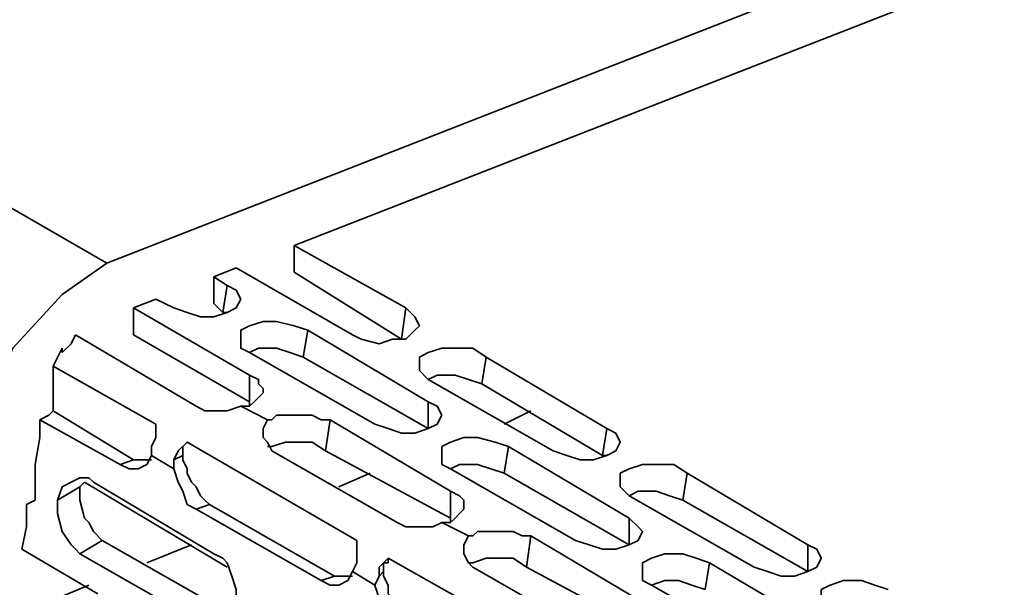
# Model space of a CAD drawing. Units: millimetres. Extents: x 15 to 415, y 5 to 292.
# Drawn here: x 233 to 241, y 250 to 255 of the extents above; entities that cross this region are included whole.
import ezdxf

# ---------------------------------------------------------------- set-up
doc = ezdxf.new("R2010")
doc.units = ezdxf.units.MM
doc.header["$MEASUREMENT"] = 0
doc.layers.add('Layer 1', color=7, linetype='Continuous', lineweight=0)

msp = doc.modelspace()

# ---------------------------------------------------------------- linework, layer by layer
at = {"layer": 'Layer 1', "color": 18, "lineweight": 35, "true_color": 0x000000}
for points in [[(240.5592, 255.6933), (240.5592, 255.6933), (233.6094, 252.9769), (233.6094, 252.9769)], [(235.0911, 253.118), (235.0911, 253.118), (240.7003, 255.3053), (240.7003, 255.3053)], [(230.6108, 254.7055), (230.6108, 254.7055), (233.6094, 252.9769), (233.6094, 252.9769)], [(235.973, 252.6242), (235.973, 252.6242), (235.0911, 253.118), (235.0911, 253.118)], [(235.0911, 253.118), (235.0911, 253.118), (235.0911, 252.9064), (235.0911, 252.9064)], [(234.4561, 252.8711), (234.4561, 252.8711), (234.6325, 252.9416), (234.6325, 252.9416)], [(234.6325, 252.9416), (234.6325, 252.9416), (235.5497, 252.4125), (235.5497, 252.4125)], [(235.0911, 252.9064), (235.0911, 252.9064), (235.9378, 252.3772), (235.9378, 252.3772)], [(234.5619, 252.8005), (234.5619, 252.8005), (234.4561, 252.8711), (234.4561, 252.8711)], [(234.4561, 252.8711), (234.4561, 252.8711), (234.4561, 252.6594), (234.4561, 252.6594)], [(234.5267, 252.5889), (234.5267, 252.5889), (234.5619, 252.8005), (234.5619, 252.8005)], [(233.8211, 252.6242), (233.8211, 252.6242), (233.9975, 252.6947), (233.9975, 252.6947)], [(233.9975, 252.6947), (233.9975, 252.6947), (234.1386, 252.6242), (234.1386, 252.6242)], [(234.4561, 252.6594), (234.4561, 252.6594), (234.5267, 252.5889), (234.5267, 252.5889)], [(234.7383, 252.095), (234.7383, 252.095), (233.8211, 252.6242), (233.8211, 252.6242)], [(233.8211, 252.6242), (233.8211, 252.6242), (233.8211, 252.4125), (233.8211, 252.4125)], [(234.5267, 252.5889), (234.5267, 252.5889), (234.5619, 252.5889), (234.5619, 252.5889)], [(235.9378, 252.3772), (235.9378, 252.3772), (235.973, 252.6242), (235.973, 252.6242)], [(235.1617, 252.2361), (235.1617, 252.2361), (235.1969, 252.4478), (235.1969, 252.4478)], [(236.1494, 251.8833), (236.1494, 251.8833), (235.1969, 252.4478), (235.1969, 252.4478)], [(233.3625, 252.4125), (233.3625, 252.4125), (234.315, 251.848), (234.315, 251.848)], [(233.8211, 252.4125), (233.8211, 252.4125), (234.7383, 251.8833), (234.7383, 251.8833)], [(235.9378, 252.3772), (235.9378, 252.3772), (235.973, 252.3772), (235.973, 252.3772)], [(233.1861, 252.1655), (233.1861, 252.1655), (233.2566, 252.3066), (233.2566, 252.3066)], [(233.2566, 252.3066), (233.2566, 252.3066), (233.2566, 252.2714), (233.2566, 252.2714)], [(234.7383, 252.2714), (234.7383, 252.2714), (235.7261, 251.7069), (235.7261, 251.7069)], [(235.1617, 252.2361), (235.1617, 252.2361), (236.1494, 251.6717), (236.1494, 251.6717)], [(236.5728, 252.0244), (236.5728, 252.0244), (236.608, 252.2361), (236.608, 252.2361)], [(237.5605, 251.6717), (237.5605, 251.6717), (236.608, 252.2361), (236.608, 252.2361)], [(233.1861, 252.1655), (233.1861, 252.1655), (233.9975, 251.7069), (233.9975, 251.7069)], [(234.7383, 251.8833), (234.7383, 251.8833), (234.7383, 252.095), (234.7383, 252.095)], [(236.1494, 252.0597), (236.1494, 252.0597), (237.1372, 251.4953), (237.1372, 251.4953)], [(236.5728, 252.0244), (236.5728, 252.0244), (237.5253, 251.46), (237.5253, 251.46)], [(234.7383, 251.8833), (234.7383, 251.8833), (234.7383, 251.848), (234.7383, 251.848)], [(236.1494, 251.6717), (236.1494, 251.6717), (236.1494, 251.8833), (236.1494, 251.8833)], [(233.1861, 251.8128), (233.1861, 251.8128), (233.8211, 251.4247), (233.8211, 251.4247)], [(234.6678, 251.848), (234.6678, 251.848), (234.8794, 251.7422), (234.8794, 251.7422)], [(236.7492, 251.7069), (236.7492, 251.7069), (236.9608, 251.8128), (236.9608, 251.8128)], [(233.7153, 251.3894), (233.7153, 251.3894), (233.0803, 251.7422), (233.0803, 251.7422)], [(235.338, 251.4953), (235.338, 251.4953), (235.3733, 251.7422), (235.3733, 251.7422)], [(236.3258, 251.1778), (236.3258, 251.1778), (235.3733, 251.7422), (235.3733, 251.7422)], [(236.1494, 251.6717), (236.1494, 251.6717), (236.1494, 251.6717), (236.1494, 251.6717)], [(237.5253, 251.46), (237.5253, 251.46), (237.5605, 251.6717), (237.5605, 251.6717)], [(234.2444, 251.5658), (234.2444, 251.5658), (235.585, 250.7897), (235.585, 250.7897)], [(234.9147, 251.4953), (234.9147, 251.4953), (235.9025, 250.9308), (235.9025, 250.9308)], [(235.338, 251.4953), (235.338, 251.4953), (236.3258, 250.9661), (236.3258, 250.9661)], [(236.7492, 251.3189), (236.7492, 251.3189), (236.7844, 251.5305), (236.7844, 251.5305)], [(237.7369, 250.9661), (237.7369, 250.9661), (236.7844, 251.5305), (236.7844, 251.5305)], [(233.7153, 251.3894), (233.7153, 251.3894), (233.8211, 251.4247), (233.8211, 251.4247)], [(234.1386, 251.3541), (234.1386, 251.3541), (233.9622, 251.46), (233.9622, 251.46)], [(234.1386, 251.4247), (234.1386, 251.4247), (234.2092, 251.46), (234.2092, 251.46)], [(234.1386, 251.3541), (234.1386, 251.3541), (234.1386, 251.4247), (234.1386, 251.4247)], [(237.5253, 251.46), (237.5253, 251.46), (237.5605, 251.46), (237.5605, 251.46)], [(236.3258, 251.3541), (236.3258, 251.3541), (237.3136, 250.7897), (237.3136, 250.7897)], [(235.4439, 251.213), (235.4439, 251.213), (235.6908, 251.3189), (235.6908, 251.3189)], [(236.7492, 251.3189), (236.7492, 251.3189), (237.7369, 250.7544), (237.7369, 250.7544)], [(238.1603, 251.1072), (238.1603, 251.1072), (238.1955, 251.3189), (238.1955, 251.3189)], [(239.148, 250.7544), (239.148, 250.7544), (238.1955, 251.3189), (238.1955, 251.3189)], [(233.2214, 251.1072), (233.2214, 251.1072), (233.3978, 251.213), (233.3978, 251.213)], [(233.3978, 251.213), (233.3978, 251.213), (233.433, 251.2483), (233.433, 251.2483)], [(234.5619, 250.578), (234.5619, 250.578), (233.433, 251.2483), (233.433, 251.2483)], [(233.5036, 251.2483), (233.5036, 251.2483), (234.4561, 250.6839), (234.4561, 250.6839)], [(236.3258, 250.9661), (236.3258, 250.9661), (236.3258, 251.1778), (236.3258, 251.1778)], [(237.7369, 251.1425), (237.7369, 251.1425), (238.7247, 250.578), (238.7247, 250.578)], [(238.1603, 251.1072), (238.1603, 251.1072), (239.148, 250.5428), (239.148, 250.5428)], [(234.315, 251.0367), (234.315, 251.0367), (234.4208, 251.0719), (234.4208, 251.0719)], [(235.3028, 250.4722), (235.3028, 250.4722), (234.315, 251.0367), (234.315, 251.0367)], [(234.4208, 251.0719), (234.4208, 251.0719), (235.4086, 250.5075), (235.4086, 250.5075)], [(236.3258, 250.9661), (236.3258, 250.9661), (236.3258, 250.9308), (236.3258, 250.9308)], [(237.7369, 250.7544), (237.7369, 250.7544), (237.7369, 250.9661), (237.7369, 250.9661)], [(236.2553, 250.9308), (236.2553, 250.9308), (236.4669, 250.825), (236.4669, 250.825)], [(233.3978, 250.6839), (233.3978, 250.6839), (233.5742, 250.7897), (233.5742, 250.7897)], [(234.5619, 250.2253), (234.5619, 250.2253), (233.5742, 250.7897), (233.5742, 250.7897)], [(236.9255, 250.578), (236.9255, 250.578), (236.9608, 250.825), (236.9608, 250.825)], [(237.9133, 250.2605), (237.9133, 250.2605), (236.9608, 250.825), (236.9608, 250.825)], [(232.9392, 250.7191), (232.9392, 250.7191), (233.5389, 250.3664), (233.5389, 250.3664)], [(233.9269, 250.6133), (233.9269, 250.6133), (234.2797, 250.7544), (234.2797, 250.7544)], [(237.7369, 250.7544), (237.7369, 250.7544), (237.7369, 250.7544), (237.7369, 250.7544)], [(239.148, 250.5428), (239.148, 250.5428), (239.148, 250.7544), (239.148, 250.7544)], [(234.3855, 250.1194), (234.3855, 250.1194), (233.3978, 250.6839), (233.3978, 250.6839)], [(235.8319, 250.6486), (235.8319, 250.6486), (237.2078, 249.8725), (237.2078, 249.8725)], [(236.5022, 250.578), (236.5022, 250.578), (237.49, 250.0136), (237.49, 250.0136)], [(236.9255, 250.578), (236.9255, 250.578), (237.9133, 250.0489), (237.9133, 250.0489)], [(238.3367, 250.4016), (238.3367, 250.4016), (238.3719, 250.6133), (238.3719, 250.6133)], [(239.3244, 250.0489), (239.3244, 250.0489), (238.3719, 250.6133), (238.3719, 250.6133)], [(235.3028, 250.4722), (235.3028, 250.4722), (235.4086, 250.5075), (235.4086, 250.5075)], [(235.7261, 250.4369), (235.7261, 250.4369), (235.5497, 250.5428), (235.5497, 250.5428)], [(235.7261, 250.4369), (235.7261, 250.4369), (235.7614, 250.5075), (235.7614, 250.5075)], [(235.7614, 250.5075), (235.7614, 250.5075), (235.7967, 250.5428), (235.7967, 250.5428)], [(239.148, 250.5428), (239.148, 250.5428), (239.148, 250.5428), (239.148, 250.5428)], [(233.045, 250.2605), (233.045, 250.2605), (233.4683, 250.4369), (233.4683, 250.4369)], [(237.9133, 250.4369), (237.9133, 250.4369), (238.9011, 249.8725), (238.9011, 249.8725)]]:
    msp.add_open_spline(points, degree=3, dxfattribs=at)
for points, knots in [([(233.6094, 252.9769), (233.6094, 252.9769), (233.2566, 252.73), (233.2566, 252.73), (233.2566, 252.73), (232.8686, 252.3066), (232.8686, 252.3066), (232.8686, 252.3066), (232.6922, 251.9186), (232.6922, 251.9186), (232.6922, 251.9186), (232.6217, 251.5305), (232.6217, 251.5305)], [0, 0, 0, 0, 1, 1, 1, 2, 2, 2, 3, 3, 3, 4, 4, 4, 4]), ([(234.1386, 252.6242), (234.1386, 252.6242), (234.2444, 252.5889), (234.2444, 252.5889), (234.2444, 252.5889), (234.3503, 252.5536), (234.3503, 252.5536), (234.3503, 252.5536), (234.4561, 252.5536), (234.4561, 252.5536), (234.4561, 252.5536), (234.5619, 252.5889), (234.5619, 252.5889), (234.5619, 252.5889), (234.6325, 252.6242), (234.6325, 252.6242), (234.6325, 252.6242), (234.6678, 252.6947), (234.6678, 252.6947), (234.6678, 252.6947), (234.6325, 252.7653), (234.6325, 252.7653), (234.6325, 252.7653), (234.5619, 252.8005), (234.5619, 252.8005)], [0, 0, 0, 0, 1, 1, 1, 2, 2, 2, 3, 3, 3, 4, 4, 4, 5, 5, 5, 6, 6, 6, 7, 7, 7, 8, 8, 8, 8]), ([(235.5497, 252.4125), (235.5497, 252.4125), (235.6203, 252.3772), (235.6203, 252.3772), (235.6203, 252.3772), (235.7614, 252.3419), (235.7614, 252.3419), (235.7614, 252.3419), (235.8672, 252.3772), (235.8672, 252.3772), (235.8672, 252.3772), (235.973, 252.3772), (235.973, 252.3772), (235.973, 252.3772), (236.0436, 252.4478), (236.0436, 252.4478), (236.0436, 252.4478), (236.0789, 252.483), (236.0789, 252.483), (236.0789, 252.483), (236.0436, 252.5536), (236.0436, 252.5536), (236.0436, 252.5536), (235.973, 252.6242), (235.973, 252.6242)], [0, 0, 0, 0, 1, 1, 1, 2, 2, 2, 3, 3, 3, 4, 4, 4, 5, 5, 5, 6, 6, 6, 7, 7, 7, 8, 8, 8, 8]), ([(235.1969, 252.4478), (235.1969, 252.4478), (235.0911, 252.483), (235.0911, 252.483), (235.0911, 252.483), (234.95, 252.5183), (234.95, 252.5183), (234.95, 252.5183), (234.8441, 252.5183), (234.8441, 252.5183), (234.8441, 252.5183), (234.7383, 252.483), (234.7383, 252.483), (234.7383, 252.483), (234.6678, 252.4478), (234.6678, 252.4478), (234.6678, 252.4478), (234.6678, 252.3772), (234.6678, 252.3772), (234.6678, 252.3772), (234.6678, 252.3066), (234.6678, 252.3066), (234.6678, 252.3066), (234.7383, 252.2714), (234.7383, 252.2714)], [0, 0, 0, 0, 1, 1, 1, 2, 2, 2, 3, 3, 3, 4, 4, 4, 5, 5, 5, 6, 6, 6, 7, 7, 7, 8, 8, 8, 8]), ([(233.2566, 252.2714), (233.2566, 252.2714), (233.3272, 252.3419), (233.3272, 252.3419), (233.3272, 252.3419), (233.3625, 252.4125), (233.3625, 252.4125)], [0, 0, 0, 0, 1, 1, 1, 2, 2, 2, 2]), ([(234.7383, 252.2714), (234.7383, 252.2714), (234.8089, 252.3066), (234.8089, 252.3066), (234.8089, 252.3066), (234.95, 252.3066), (234.95, 252.3066), (234.95, 252.3066), (235.0558, 252.2714), (235.0558, 252.2714), (235.0558, 252.2714), (235.1617, 252.2361), (235.1617, 252.2361)], [0, 0, 0, 0, 1, 1, 1, 2, 2, 2, 3, 3, 3, 4, 4, 4, 4]), ([(236.608, 252.2361), (236.608, 252.2361), (236.5022, 252.3066), (236.5022, 252.3066), (236.5022, 252.3066), (236.3611, 252.3066), (236.3611, 252.3066), (236.3611, 252.3066), (236.2553, 252.3066), (236.2553, 252.3066), (236.2553, 252.3066), (236.1494, 252.2714), (236.1494, 252.2714), (236.1494, 252.2714), (236.0789, 252.2361), (236.0789, 252.2361), (236.0789, 252.2361), (236.0789, 252.1655), (236.0789, 252.1655), (236.0789, 252.1655), (236.0789, 252.1303), (236.0789, 252.1303), (236.0789, 252.1303), (236.1494, 252.0597), (236.1494, 252.0597)], [0, 0, 0, 0, 1, 1, 1, 2, 2, 2, 3, 3, 3, 4, 4, 4, 5, 5, 5, 6, 6, 6, 7, 7, 7, 8, 8, 8, 8]), ([(233.1861, 251.8128), (233.1861, 251.8128), (233.1861, 252.0244), (233.1861, 252.0244), (233.1861, 252.0244), (233.1861, 252.1655), (233.1861, 252.1655)], [0, 0, 0, 0, 1, 1, 1, 2, 2, 2, 2]), ([(234.6678, 251.848), (234.6678, 251.848), (234.7383, 251.848), (234.7383, 251.848), (234.7383, 251.848), (234.7736, 251.8833), (234.7736, 251.8833), (234.7736, 251.8833), (234.8089, 251.9186), (234.8089, 251.9186), (234.8089, 251.9186), (234.8441, 251.9539), (234.8441, 251.9539), (234.8441, 251.9539), (234.8441, 251.9891), (234.8441, 251.9891), (234.8441, 251.9891), (234.8089, 252.0244), (234.8089, 252.0244), (234.8089, 252.0244), (234.8089, 252.0597), (234.8089, 252.0597), (234.8089, 252.0597), (234.7383, 252.095), (234.7383, 252.095)], [0, 0, 0, 0, 1, 1, 1, 2, 2, 2, 3, 3, 3, 4, 4, 4, 5, 5, 5, 6, 6, 6, 7, 7, 7, 8, 8, 8, 8]), ([(236.1494, 252.0597), (236.1494, 252.0597), (236.22, 252.095), (236.22, 252.095), (236.22, 252.095), (236.3611, 252.095), (236.3611, 252.095), (236.3611, 252.095), (236.4669, 252.0597), (236.4669, 252.0597), (236.4669, 252.0597), (236.5728, 252.0244), (236.5728, 252.0244)], [0, 0, 0, 0, 1, 1, 1, 2, 2, 2, 3, 3, 3, 4, 4, 4, 4]), ([(235.7261, 251.7069), (235.7261, 251.7069), (235.8319, 251.6717), (235.8319, 251.6717), (235.8319, 251.6717), (235.9378, 251.6364), (235.9378, 251.6364), (235.9378, 251.6364), (236.0436, 251.6364), (236.0436, 251.6364), (236.0436, 251.6364), (236.1494, 251.6717), (236.1494, 251.6717), (236.1494, 251.6717), (236.22, 251.7069), (236.22, 251.7069), (236.22, 251.7069), (236.2553, 251.7775), (236.2553, 251.7775), (236.2553, 251.7775), (236.22, 251.848), (236.22, 251.848), (236.22, 251.848), (236.1494, 251.8833), (236.1494, 251.8833)], [0, 0, 0, 0, 1, 1, 1, 2, 2, 2, 3, 3, 3, 4, 4, 4, 5, 5, 5, 6, 6, 6, 7, 7, 7, 8, 8, 8, 8]), ([(233.0803, 251.7422), (233.0803, 251.7422), (233.1508, 251.7775), (233.1508, 251.7775), (233.1508, 251.7775), (233.1861, 251.8128), (233.1861, 251.8128)], [0, 0, 0, 0, 1, 1, 1, 2, 2, 2, 2]), ([(234.315, 251.848), (234.315, 251.848), (234.3855, 251.8128), (234.3855, 251.8128), (234.3855, 251.8128), (234.4914, 251.8128), (234.4914, 251.8128), (234.4914, 251.8128), (234.5619, 251.8128), (234.5619, 251.8128), (234.5619, 251.8128), (234.6678, 251.848), (234.6678, 251.848)], [0, 0, 0, 0, 1, 1, 1, 2, 2, 2, 3, 3, 3, 4, 4, 4, 4]), ([(233.045, 251.3894), (233.045, 251.3894), (233.0803, 251.6011), (233.0803, 251.6011), (233.0803, 251.6011), (233.0803, 251.7422), (233.0803, 251.7422)], [0, 0, 0, 0, 1, 1, 1, 2, 2, 2, 2]), ([(234.8794, 251.7422), (234.8794, 251.7422), (234.8441, 251.6717), (234.8441, 251.6717), (234.8441, 251.6717), (234.8441, 251.6011), (234.8441, 251.6011), (234.8441, 251.6011), (234.8794, 251.5658), (234.8794, 251.5658), (234.8794, 251.5658), (234.9147, 251.4953), (234.9147, 251.4953)], [0, 0, 0, 0, 1, 1, 1, 2, 2, 2, 3, 3, 3, 4, 4, 4, 4]), ([(235.3733, 251.7422), (235.3733, 251.7422), (235.3028, 251.7422), (235.3028, 251.7422), (235.3028, 251.7422), (235.2322, 251.7775), (235.2322, 251.7775), (235.2322, 251.7775), (235.1617, 251.7775), (235.1617, 251.7775), (235.1617, 251.7775), (235.0911, 251.7775), (235.0911, 251.7775), (235.0911, 251.7775), (235.0205, 251.7775), (235.0205, 251.7775), (235.0205, 251.7775), (234.95, 251.7775), (234.95, 251.7775), (234.95, 251.7775), (234.9147, 251.7422), (234.9147, 251.7422), (234.9147, 251.7422), (234.8794, 251.7422), (234.8794, 251.7422)], [0, 0, 0, 0, 1, 1, 1, 2, 2, 2, 3, 3, 3, 4, 4, 4, 5, 5, 5, 6, 6, 6, 7, 7, 7, 8, 8, 8, 8]), ([(233.9975, 251.7069), (233.9975, 251.7069), (233.9975, 251.6011), (233.9975, 251.6011), (233.9975, 251.6011), (233.9622, 251.5305), (233.9622, 251.5305), (233.9622, 251.5305), (233.9622, 251.46), (233.9622, 251.46)], [0, 0, 0, 0, 1, 1, 1, 2, 2, 2, 3, 3, 3, 3]), ([(237.1372, 251.4953), (237.1372, 251.4953), (237.2431, 251.46), (237.2431, 251.46), (237.2431, 251.46), (237.3489, 251.4247), (237.3489, 251.4247), (237.3489, 251.4247), (237.4547, 251.4247), (237.4547, 251.4247), (237.4547, 251.4247), (237.5605, 251.46), (237.5605, 251.46), (237.5605, 251.46), (237.6311, 251.4953), (237.6311, 251.4953), (237.6311, 251.4953), (237.6664, 251.5658), (237.6664, 251.5658), (237.6664, 251.5658), (237.6311, 251.6364), (237.6311, 251.6364), (237.6311, 251.6364), (237.5605, 251.6717), (237.5605, 251.6717)], [0, 0, 0, 0, 1, 1, 1, 2, 2, 2, 3, 3, 3, 4, 4, 4, 5, 5, 5, 6, 6, 6, 7, 7, 7, 8, 8, 8, 8]), ([(234.1386, 251.4247), (234.1386, 251.4247), (234.1739, 251.4953), (234.1739, 251.4953), (234.1739, 251.4953), (234.2444, 251.5658), (234.2444, 251.5658)], [0, 0, 0, 0, 1, 1, 1, 2, 2, 2, 2]), ([(234.2444, 251.5658), (234.2444, 251.5658), (234.2444, 251.5658), (234.2444, 251.5658), (234.2444, 251.5658), (234.2092, 251.5305), (234.2092, 251.5305), (234.2092, 251.5305), (234.2092, 251.4953), (234.2092, 251.4953), (234.2092, 251.4953), (234.2092, 251.46), (234.2092, 251.46)], [0, 0, 0, 0, 1, 1, 1, 2, 2, 2, 3, 3, 3, 4, 4, 4, 4]), ([(234.8794, 251.5305), (234.8794, 251.5305), (234.9147, 251.5305), (234.9147, 251.5305), (234.9147, 251.5305), (235.0205, 251.5658), (235.0205, 251.5658), (235.0205, 251.5658), (235.1264, 251.5658), (235.1264, 251.5658), (235.1264, 251.5658), (235.2322, 251.5658), (235.2322, 251.5658), (235.2322, 251.5658), (235.338, 251.4953), (235.338, 251.4953)], [0, 0, 0, 0, 1, 1, 1, 2, 2, 2, 3, 3, 3, 4, 4, 4, 5, 5, 5, 5]), ([(236.7844, 251.5305), (236.7844, 251.5305), (236.6786, 251.5658), (236.6786, 251.5658), (236.6786, 251.5658), (236.5375, 251.6011), (236.5375, 251.6011), (236.5375, 251.6011), (236.4316, 251.6011), (236.4316, 251.6011), (236.4316, 251.6011), (236.3258, 251.5658), (236.3258, 251.5658), (236.3258, 251.5658), (236.2553, 251.5305), (236.2553, 251.5305), (236.2553, 251.5305), (236.2553, 251.46), (236.2553, 251.46), (236.2553, 251.46), (236.2553, 251.3894), (236.2553, 251.3894), (236.2553, 251.3894), (236.3258, 251.3541), (236.3258, 251.3541)], [0, 0, 0, 0, 1, 1, 1, 2, 2, 2, 3, 3, 3, 4, 4, 4, 5, 5, 5, 6, 6, 6, 7, 7, 7, 8, 8, 8, 8]), ([(233.9622, 251.46), (233.9622, 251.46), (233.9269, 251.3894), (233.9269, 251.3894), (233.9269, 251.3894), (233.8564, 251.3541), (233.8564, 251.3541), (233.8564, 251.3541), (233.7858, 251.3541), (233.7858, 251.3541), (233.7858, 251.3541), (233.7153, 251.3894), (233.7153, 251.3894)], [0, 0, 0, 0, 1, 1, 1, 2, 2, 2, 3, 3, 3, 4, 4, 4, 4]), ([(233.8211, 251.4247), (233.8211, 251.4247), (233.8564, 251.4247), (233.8564, 251.4247), (233.8564, 251.4247), (233.9269, 251.4247), (233.9269, 251.4247), (233.9269, 251.4247), (233.9622, 251.4247), (233.9622, 251.4247)], [0, 0, 0, 0, 1, 1, 1, 2, 2, 2, 3, 3, 3, 3]), ([(234.2092, 251.46), (234.2092, 251.46), (234.2092, 251.4247), (234.2092, 251.4247), (234.2092, 251.4247), (234.2444, 251.3541), (234.2444, 251.3541), (234.2444, 251.3541), (234.2444, 251.3189), (234.2444, 251.3189), (234.2444, 251.3189), (234.2797, 251.2483), (234.2797, 251.2483), (234.2797, 251.2483), (234.315, 251.213), (234.315, 251.213), (234.315, 251.213), (234.3503, 251.1425), (234.3503, 251.1425), (234.3503, 251.1425), (234.3855, 251.1072), (234.3855, 251.1072), (234.3855, 251.1072), (234.4208, 251.0719), (234.4208, 251.0719)], [0, 0, 0, 0, 1, 1, 1, 2, 2, 2, 3, 3, 3, 4, 4, 4, 5, 5, 5, 6, 6, 6, 7, 7, 7, 8, 8, 8, 8]), ([(233.045, 251.3894), (233.045, 251.3894), (233.045, 251.2836), (233.045, 251.2836), (233.045, 251.2836), (233.045, 251.213), (233.045, 251.213), (233.045, 251.213), (233.045, 251.1072), (233.045, 251.1072), (233.045, 251.1072), (232.9744, 251.0719), (232.9744, 251.0719)], [0, 0, 0, 0, 1, 1, 1, 2, 2, 2, 3, 3, 3, 4, 4, 4, 4]), ([(234.315, 251.0367), (234.315, 251.0367), (234.2444, 251.0719), (234.2444, 251.0719), (234.2444, 251.0719), (234.2092, 251.1778), (234.2092, 251.1778), (234.2092, 251.1778), (234.1739, 251.2483), (234.1739, 251.2483), (234.1739, 251.2483), (234.1386, 251.3541), (234.1386, 251.3541)], [0, 0, 0, 0, 1, 1, 1, 2, 2, 2, 3, 3, 3, 4, 4, 4, 4]), ([(236.3258, 251.3541), (236.3258, 251.3541), (236.3964, 251.3894), (236.3964, 251.3894), (236.3964, 251.3894), (236.5375, 251.3894), (236.5375, 251.3894), (236.5375, 251.3894), (236.6433, 251.3541), (236.6433, 251.3541), (236.6433, 251.3541), (236.7492, 251.3189), (236.7492, 251.3189)], [0, 0, 0, 0, 1, 1, 1, 2, 2, 2, 3, 3, 3, 4, 4, 4, 4]), ([(238.1955, 251.3189), (238.1955, 251.3189), (238.0897, 251.3894), (238.0897, 251.3894), (238.0897, 251.3894), (237.9486, 251.3894), (237.9486, 251.3894), (237.9486, 251.3894), (237.8428, 251.3894), (237.8428, 251.3894), (237.8428, 251.3894), (237.7369, 251.3541), (237.7369, 251.3541), (237.7369, 251.3541), (237.6664, 251.3189), (237.6664, 251.3189), (237.6664, 251.3189), (237.6664, 251.2483), (237.6664, 251.2483), (237.6664, 251.2483), (237.6664, 251.213), (237.6664, 251.213), (237.6664, 251.213), (237.7369, 251.1425), (237.7369, 251.1425)], [0, 0, 0, 0, 1, 1, 1, 2, 2, 2, 3, 3, 3, 4, 4, 4, 5, 5, 5, 6, 6, 6, 7, 7, 7, 8, 8, 8, 8]), ([(233.2214, 251.1072), (233.2214, 251.1072), (233.2566, 251.213), (233.2566, 251.213), (233.2566, 251.213), (233.3272, 251.2483), (233.3272, 251.2483), (233.3272, 251.2483), (233.3978, 251.2836), (233.3978, 251.2836), (233.3978, 251.2836), (233.4683, 251.2836), (233.4683, 251.2836), (233.4683, 251.2836), (233.5036, 251.2483), (233.5036, 251.2483)], [0, 0, 0, 0, 1, 1, 1, 2, 2, 2, 3, 3, 3, 4, 4, 4, 5, 5, 5, 5]), ([(233.5742, 250.7897), (233.5742, 250.7897), (233.5036, 250.8603), (233.5036, 250.8603), (233.5036, 250.8603), (233.4683, 250.9308), (233.4683, 250.9308), (233.4683, 250.9308), (233.433, 250.9661), (233.433, 250.9661), (233.433, 250.9661), (233.3978, 251.1072), (233.3978, 251.1072), (233.3978, 251.1072), (233.3978, 251.213), (233.3978, 251.213)], [0, 0, 0, 0, 1, 1, 1, 2, 2, 2, 3, 3, 3, 4, 4, 4, 5, 5, 5, 5]), ([(236.2553, 250.9308), (236.2553, 250.9308), (236.3258, 250.9308), (236.3258, 250.9308), (236.3258, 250.9308), (236.3611, 250.9661), (236.3611, 250.9661), (236.3611, 250.9661), (236.3964, 251.0014), (236.3964, 251.0014), (236.3964, 251.0014), (236.4316, 251.0367), (236.4316, 251.0367), (236.4316, 251.0367), (236.4316, 251.0719), (236.4316, 251.0719), (236.4316, 251.0719), (236.4316, 251.1072), (236.4316, 251.1072), (236.4316, 251.1072), (236.3964, 251.1425), (236.3964, 251.1425), (236.3964, 251.1425), (236.3258, 251.1778), (236.3258, 251.1778)], [0, 0, 0, 0, 1, 1, 1, 2, 2, 2, 3, 3, 3, 4, 4, 4, 5, 5, 5, 6, 6, 6, 7, 7, 7, 8, 8, 8, 8]), ([(237.7369, 251.1425), (237.7369, 251.1425), (237.8075, 251.1778), (237.8075, 251.1778), (237.8075, 251.1778), (237.9486, 251.1778), (237.9486, 251.1778), (237.9486, 251.1778), (238.0544, 251.1425), (238.0544, 251.1425), (238.0544, 251.1425), (238.1603, 251.1072), (238.1603, 251.1072)], [0, 0, 0, 0, 1, 1, 1, 2, 2, 2, 3, 3, 3, 4, 4, 4, 4]), ([(233.3978, 250.6839), (233.3978, 250.6839), (233.3625, 250.7191), (233.3625, 250.7191), (233.3625, 250.7191), (233.3272, 250.7544), (233.3272, 250.7544), (233.3272, 250.7544), (233.2566, 250.8603), (233.2566, 250.8603), (233.2566, 250.8603), (233.2214, 251.0014), (233.2214, 251.0014), (233.2214, 251.0014), (233.2214, 251.1072), (233.2214, 251.1072)], [0, 0, 0, 0, 1, 1, 1, 2, 2, 2, 3, 3, 3, 4, 4, 4, 5, 5, 5, 5]), ([(232.9392, 250.7191), (232.9392, 250.7191), (232.9744, 250.8955), (232.9744, 250.8955), (232.9744, 250.8955), (232.9744, 251.0719), (232.9744, 251.0719)], [0, 0, 0, 0, 1, 1, 1, 2, 2, 2, 2]), ([(237.3136, 250.7897), (237.3136, 250.7897), (237.4194, 250.7544), (237.4194, 250.7544), (237.4194, 250.7544), (237.5253, 250.7191), (237.5253, 250.7191), (237.5253, 250.7191), (237.6311, 250.7191), (237.6311, 250.7191), (237.6311, 250.7191), (237.7369, 250.7544), (237.7369, 250.7544), (237.7369, 250.7544), (237.8075, 250.7897), (237.8075, 250.7897), (237.8075, 250.7897), (237.8428, 250.8603), (237.8428, 250.8603), (237.8428, 250.8603), (237.8075, 250.8955), (237.8075, 250.8955), (237.8075, 250.8955), (237.7369, 250.9661), (237.7369, 250.9661)], [0, 0, 0, 0, 1, 1, 1, 2, 2, 2, 3, 3, 3, 4, 4, 4, 5, 5, 5, 6, 6, 6, 7, 7, 7, 8, 8, 8, 8]), ([(235.9025, 250.9308), (235.9025, 250.9308), (235.973, 250.8955), (235.973, 250.8955), (235.973, 250.8955), (236.0789, 250.8955), (236.0789, 250.8955), (236.0789, 250.8955), (236.1847, 250.8955), (236.1847, 250.8955), (236.1847, 250.8955), (236.2553, 250.9308), (236.2553, 250.9308)], [0, 0, 0, 0, 1, 1, 1, 2, 2, 2, 3, 3, 3, 4, 4, 4, 4]), ([(235.585, 250.7897), (235.585, 250.7897), (235.585, 250.6486), (235.585, 250.6486), (235.585, 250.6486), (235.585, 250.6133), (235.585, 250.6133), (235.585, 250.6133), (235.5497, 250.5428), (235.5497, 250.5428)], [0, 0, 0, 0, 1, 1, 1, 2, 2, 2, 3, 3, 3, 3]), ([(236.4669, 250.825), (236.4669, 250.825), (236.4316, 250.7544), (236.4316, 250.7544), (236.4316, 250.7544), (236.4316, 250.6839), (236.4316, 250.6839), (236.4316, 250.6839), (236.4669, 250.6133), (236.4669, 250.6133), (236.4669, 250.6133), (236.5022, 250.578), (236.5022, 250.578)], [0, 0, 0, 0, 1, 1, 1, 2, 2, 2, 3, 3, 3, 4, 4, 4, 4]), ([(236.9608, 250.825), (236.9608, 250.825), (236.8903, 250.825), (236.8903, 250.825), (236.8903, 250.825), (236.8197, 250.8603), (236.8197, 250.8603), (236.8197, 250.8603), (236.7492, 250.8603), (236.7492, 250.8603), (236.7492, 250.8603), (236.6786, 250.8603), (236.6786, 250.8603), (236.6786, 250.8603), (236.608, 250.8603), (236.608, 250.8603), (236.608, 250.8603), (236.5375, 250.8603), (236.5375, 250.8603), (236.5375, 250.8603), (236.5022, 250.825), (236.5022, 250.825), (236.5022, 250.825), (236.4669, 250.825), (236.4669, 250.825)], [0, 0, 0, 0, 1, 1, 1, 2, 2, 2, 3, 3, 3, 4, 4, 4, 5, 5, 5, 6, 6, 6, 7, 7, 7, 8, 8, 8, 8]), ([(238.7247, 250.578), (238.7247, 250.578), (238.8306, 250.5428), (238.8306, 250.5428), (238.8306, 250.5428), (238.9364, 250.5075), (238.9364, 250.5075), (238.9364, 250.5075), (239.0422, 250.5075), (239.0422, 250.5075), (239.0422, 250.5075), (239.148, 250.5428), (239.148, 250.5428), (239.148, 250.5428), (239.2186, 250.578), (239.2186, 250.578), (239.2186, 250.578), (239.2539, 250.6486), (239.2539, 250.6486), (239.2539, 250.6486), (239.2186, 250.7191), (239.2186, 250.7191), (239.2186, 250.7191), (239.148, 250.7544), (239.148, 250.7544)], [0, 0, 0, 0, 1, 1, 1, 2, 2, 2, 3, 3, 3, 4, 4, 4, 5, 5, 5, 6, 6, 6, 7, 7, 7, 8, 8, 8, 8]), ([(234.4561, 250.6839), (234.4561, 250.6839), (234.5267, 250.6486), (234.5267, 250.6486), (234.5267, 250.6486), (234.5619, 250.6133), (234.5619, 250.6133), (234.5619, 250.6133), (234.5972, 250.5075), (234.5972, 250.5075), (234.5972, 250.5075), (234.6325, 250.4016), (234.6325, 250.4016), (234.6325, 250.4016), (234.6325, 250.2958), (234.6325, 250.2958), (234.6325, 250.2958), (234.5972, 250.19), (234.5972, 250.19), (234.5972, 250.19), (234.5619, 250.1194), (234.5619, 250.1194), (234.5619, 250.1194), (234.4561, 250.1194), (234.4561, 250.1194), (234.4561, 250.1194), (234.4208, 250.1194), (234.4208, 250.1194), (234.4208, 250.1194), (234.3855, 250.1194), (234.3855, 250.1194)], [0, 0, 0, 0, 1, 1, 1, 2, 2, 2, 3, 3, 3, 4, 4, 4, 5, 5, 5, 6, 6, 6, 7, 7, 7, 8, 8, 8, 9, 9, 9, 10, 10, 10, 10]), ([(235.7614, 250.5075), (235.7614, 250.5075), (235.7614, 250.578), (235.7614, 250.578), (235.7614, 250.578), (235.8319, 250.6486), (235.8319, 250.6486)], [0, 0, 0, 0, 1, 1, 1, 2, 2, 2, 2]), ([(235.8319, 250.6486), (235.8319, 250.6486), (235.8319, 250.6486), (235.8319, 250.6486), (235.8319, 250.6486), (235.8319, 250.6133), (235.8319, 250.6133), (235.8319, 250.6133), (235.7967, 250.6133), (235.7967, 250.6133), (235.7967, 250.6133), (235.7967, 250.578), (235.7967, 250.578), (235.7967, 250.578), (235.7967, 250.5428), (235.7967, 250.5428)], [0, 0, 0, 0, 1, 1, 1, 2, 2, 2, 3, 3, 3, 4, 4, 4, 5, 5, 5, 5]), ([(236.4669, 250.6133), (236.4669, 250.6133), (236.5022, 250.6133), (236.5022, 250.6133), (236.5022, 250.6133), (236.608, 250.6486), (236.608, 250.6486), (236.608, 250.6486), (236.7139, 250.6486), (236.7139, 250.6486), (236.7139, 250.6486), (236.8197, 250.6486), (236.8197, 250.6486), (236.8197, 250.6486), (236.9255, 250.578), (236.9255, 250.578)], [0, 0, 0, 0, 1, 1, 1, 2, 2, 2, 3, 3, 3, 4, 4, 4, 5, 5, 5, 5]), ([(238.3719, 250.6133), (238.3719, 250.6133), (238.2661, 250.6486), (238.2661, 250.6486), (238.2661, 250.6486), (238.1603, 250.6839), (238.1603, 250.6839), (238.1603, 250.6839), (238.0191, 250.6839), (238.0191, 250.6839), (238.0191, 250.6839), (237.9133, 250.6486), (237.9133, 250.6486), (237.9133, 250.6486), (237.8428, 250.6133), (237.8428, 250.6133), (237.8428, 250.6133), (237.8428, 250.5428), (237.8428, 250.5428), (237.8428, 250.5428), (237.8428, 250.4722), (237.8428, 250.4722), (237.8428, 250.4722), (237.9133, 250.4369), (237.9133, 250.4369)], [0, 0, 0, 0, 1, 1, 1, 2, 2, 2, 3, 3, 3, 4, 4, 4, 5, 5, 5, 6, 6, 6, 7, 7, 7, 8, 8, 8, 8]), ([(235.5497, 250.5428), (235.5497, 250.5428), (235.5144, 250.4722), (235.5144, 250.4722), (235.5144, 250.4722), (235.4439, 250.4369), (235.4439, 250.4369), (235.4439, 250.4369), (235.3733, 250.4369), (235.3733, 250.4369), (235.3733, 250.4369), (235.3028, 250.4722), (235.3028, 250.4722)], [0, 0, 0, 0, 1, 1, 1, 2, 2, 2, 3, 3, 3, 4, 4, 4, 4]), ([(235.4086, 250.5075), (235.4086, 250.5075), (235.4792, 250.5075), (235.4792, 250.5075), (235.4792, 250.5075), (235.5144, 250.5075), (235.5144, 250.5075), (235.5144, 250.5075), (235.5497, 250.5075), (235.5497, 250.5075)], [0, 0, 0, 0, 1, 1, 1, 2, 2, 2, 3, 3, 3, 3]), ([(235.7967, 250.5428), (235.7967, 250.5428), (235.7967, 250.5075), (235.7967, 250.5075), (235.7967, 250.5075), (235.8319, 250.4369), (235.8319, 250.4369), (235.8319, 250.4369), (235.8319, 250.3664), (235.8319, 250.3664), (235.8319, 250.3664), (235.8672, 250.3311), (235.8672, 250.3311), (235.8672, 250.3311), (235.9025, 250.2605), (235.9025, 250.2605), (235.9025, 250.2605), (235.9378, 250.2253), (235.9378, 250.2253), (235.9378, 250.2253), (235.973, 250.19), (235.973, 250.19), (235.973, 250.19), (236.0436, 250.1547), (236.0436, 250.1547)], [0, 0, 0, 0, 1, 1, 1, 2, 2, 2, 3, 3, 3, 4, 4, 4, 5, 5, 5, 6, 6, 6, 7, 7, 7, 8, 8, 8, 8]), ([(235.9025, 250.0842), (235.9025, 250.0842), (235.8319, 250.1547), (235.8319, 250.1547), (235.8319, 250.1547), (235.7967, 250.2605), (235.7967, 250.2605), (235.7967, 250.2605), (235.7614, 250.3311), (235.7614, 250.3311), (235.7614, 250.3311), (235.7261, 250.4369), (235.7261, 250.4369)], [0, 0, 0, 0, 1, 1, 1, 2, 2, 2, 3, 3, 3, 4, 4, 4, 4]), ([(237.9133, 250.4369), (237.9133, 250.4369), (238.0191, 250.4722), (238.0191, 250.4722), (238.0191, 250.4722), (238.125, 250.4722), (238.125, 250.4722), (238.125, 250.4722), (238.2308, 250.4369), (238.2308, 250.4369), (238.2308, 250.4369), (238.3367, 250.4016), (238.3367, 250.4016)], [0, 0, 0, 0, 1, 1, 1, 2, 2, 2, 3, 3, 3, 4, 4, 4, 4]), ([(239.783, 250.4016), (239.783, 250.4016), (239.6772, 250.4369), (239.6772, 250.4369), (239.6772, 250.4369), (239.5714, 250.4722), (239.5714, 250.4722), (239.5714, 250.4722), (239.4303, 250.4722), (239.4303, 250.4722), (239.4303, 250.4722), (239.3244, 250.4369), (239.3244, 250.4369), (239.3244, 250.4369), (239.2539, 250.4016), (239.2539, 250.4016), (239.2539, 250.4016), (239.2539, 250.3311), (239.2539, 250.3311), (239.2539, 250.3311), (239.2539, 250.2958), (239.2539, 250.2958), (239.2539, 250.2958), (239.3244, 250.2253), (239.3244, 250.2253)], [0, 0, 0, 0, 1, 1, 1, 2, 2, 2, 3, 3, 3, 4, 4, 4, 5, 5, 5, 6, 6, 6, 7, 7, 7, 8, 8, 8, 8])]:
    msp.add_open_spline(points, degree=3, knots=knots, dxfattribs=at)

doc.saveas('drawing.dxf')
